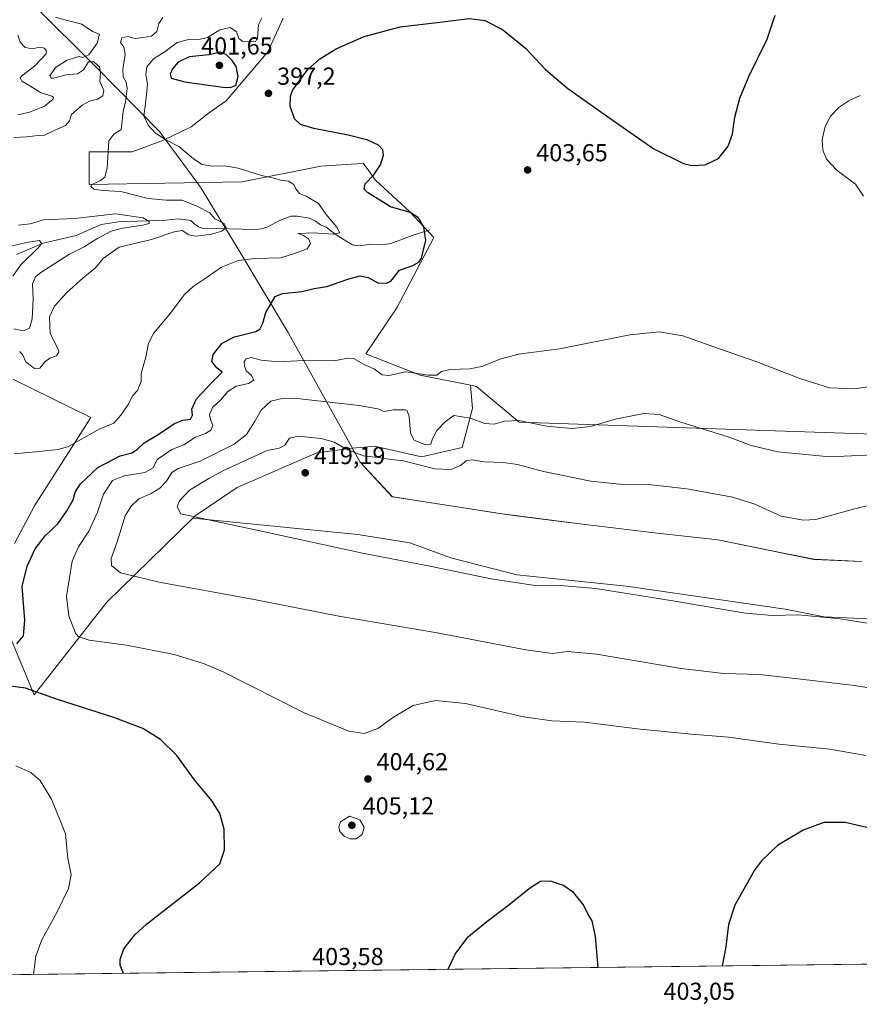
# Model space of a CAD drawing. Units: metres. Extents: x 583822 to 587282, y 4708110 to 4710473.
# Drawn here: x 584712 to 585054, y 4708116 to 4708518 of the extents above; entities that cross this region are included whole.
import ezdxf

# ---------------------------------------------------------------- set-up
doc = ezdxf.new("R2010")
doc.units = ezdxf.units.M
doc.header["$MEASUREMENT"] = 0
for name, color, linetype, lineweight in [('Comarca CxS', 21, 'Continuous', 0), ('Comunidad Autónoma CxS', 142, 'Continuous', 0), ('Corriente natural lineal', 142, 'Continuous', 13), ('Cultivos herbáceos CxS', 92, 'Continuous', 0), ('Curva de nivel maestra', 30, 'Continuous', 30), ('Curva de nivel normal', 30, 'Continuous', 0), ('Municipio', 91, 'Continuous', 13), ('Municipio CxS', 4, 'Continuous', 0), ('Pastizal CxS', 92, 'Continuous', 0), ('Provincia CxS', 1, 'Continuous', 0), ('Punto de cota en terreno', 7, 'Continuous', 0), ('Rótulo de punto de cota en terreno', 7, 'Continuous', 0)]:
    doc.layers.add(name, color=color, linetype=linetype, lineweight=lineweight)
doc.styles.add('Style-Arial', font='txt')

# ---------------------------------------------------------------- blocks, each defined once
blk = doc.blocks.new('*U10')
at = {"layer": 'Cultivos herbáceos CxS', "color": 92, "linetype": 'Continuous', "lineweight": 0}
for points in [[(584704.5189, 4708273.3609, 399.7023), (584717.4191, 4708242.2353, 400.0402), (584747.0771, 4708279.9825, 408.064), (584782.1581, 4708314.2925, 415.2362), (584849.3971, 4708307.6209, 416.8051), (584870.6407, 4708304.2097, 416.8742), (584887.3315, 4708298.1305, 416.3347), (584914.2175, 4708291.1703, 416.075), (584958.9863, 4708286.5319, 415.9536), (585023.6519, 4708277.1783, 415.9673), (585039.5649, 4708274.0891, 415.4248), (585099.9799, 4708271.2667, 416.5899)], [(585619.1633, 4708139.2482, 405.5387), (584517.8111, 4708125.6876, 381.6865)], [(584708.7514, 4708370.9523, 391.3688), (584740.5206, 4708355.3261, 393.7653), (584717.5993, 4708319.2881, 396.789), (584709.4251, 4708303.9561, 398.0899)]]:
    blk.add_polyline3d(points, dxfattribs=at)
blk = doc.blocks.new('*U12')
at = {"layer": 'Cultivos herbáceos CxS', "color": 92, "linetype": 'Continuous', "lineweight": 0}
blk.add_polyline3d([(585091.9293, 4708347.4395, 408.423), (584915.2891, 4708353.3721, 409.8838), (584897.7675, 4708367.9883, 405.651), (584895.3493, 4708368.4763, 405.6757), (584874.8546, 4708372.6143, 405.2466), (584852.6727, 4708381.3227, 403.8036), (584865.3719, 4708400.0297, 401.5644), (584880.3655, 4708428.8001, 400.2981), (584870.643, 4708439.1771, 400.4398), (584856.5767, 4708452.1783, 399.8188), (584853.8661, 4708455.9951, 398.4711), (584851.6751, 4708459.0777, 398.3579), (584851.034, 4708458.9037, 398.3116), (584834.3292, 4708457.8519, 397.2313), (584802.2929, 4708451.4453, 394.4609), (584770.7913, 4708450.9119, 392.7078), (584739.8231, 4708450.3785, 389.6179), (584739.8233, 4708463.7265, 388.5843), (584757.4433, 4708463.7261, 391.7251), (584770.2577, 4708468.5315, 395.1804), (584781.4703, 4708473.8705, 397.1317), (584788.9453, 4708479.7437, 398.4066), (584795.7083, 4708484.5489, 399.431), (584812.7623, 4708504.4911, 396.6283), (584818.9591, 4708518.2613, 395.176)], dxfattribs=at)
blk = doc.blocks.new('5PATER')
at = {"layer": 'Punto de cota en terreno', "linetype": 'Continuous', "lineweight": 0}
h = blk.add_hatch(color=51, dxfattribs=at)
edge = h.paths.add_edge_path()
edge.add_ellipse((0, 0), major_axis=(-0.11, -0.111), ratio=0.999422, start_angle=0, end_angle=360)

msp = doc.modelspace()

# ---------------------------------------------------------------- linework, layer by layer
at = {"layer": 'Comarca CxS', "color": 21, "linetype": 'Continuous', "lineweight": 0, "flags": 128}
msp.add_lwpolyline([(587272.09, 4708159.6), (583849.58, 4708117.46), (583848.6, 4708198.56), (583847.3, 4708306.61), (583845.86, 4708426.28), (583821.72, 4710430.72), (584167.49, 4710434.98), (587243.08, 4710472.83), (587265.54, 4708681.95)], close=True, dxfattribs=at)
at = {"layer": 'Comunidad Autónoma CxS', "color": 142, "linetype": 'Continuous', "lineweight": 0, "flags": 128}
msp.add_lwpolyline([(587272.09, 4708159.6), (583849.58, 4708117.46), (583848.6, 4708198.56), (583847.3, 4708306.61), (583845.86, 4708426.28), (583821.72, 4710430.72), (584167.49, 4710434.98), (587243.08, 4710472.83), (587265.54, 4708681.95)], close=True, dxfattribs=at)
at = {"layer": 'Corriente natural lineal', "color": 142, "linetype": 'Continuous', "lineweight": 13}
msp.add_polyline3d([(584878.8, 4708431.89, 400.24), (584872.47, 4708429.84, 398.1), (584862.93, 4708426.25, 397.03), (584860.3, 4708425.86, 396.86), (584854.97, 4708426.05, 396.57), (584849.79, 4708425.39, 396.37), (584847.32, 4708425.81, 396.18), (584844.94, 4708427.09, 395.86), (584840.62, 4708429.84, 395.31), (584836.56, 4708432.96, 394.41), (584834.21, 4708433.88, 394.2), (584832.2, 4708435.42, 393.82), (584829.7, 4708436.58, 393.52), (584824.71, 4708437.53, 393), (584822.18, 4708437.52, 392.87), (584817.18, 4708435.62, 392.92), (584812.68, 4708433.18, 392.44), (584810.02, 4708432.33, 392.05), (584807.44, 4708431.98, 391.84), (584791.92, 4708432.5, 389.84), (584786.91, 4708432.27, 388.92), (584784.42, 4708433.08, 388.58), (584782.41, 4708434.62, 388.32), (584781.37, 4708435.76, 388.24), (584776.29, 4708436.38, 387.65), (584771.19, 4708435.83, 387.49), (584751.9, 4708435.18, 384.97), (584744.83, 4708434.03, 384.51), (584734.65, 4708429.51, 383.02), (584721.1, 4708426.44, 381.3), (584710.25, 4708421.78, 380.03)], dxfattribs=at)
at = {"layer": 'Cultivos herbáceos CxS', "color": 92, "linetype": 'Continuous', "lineweight": 0, "extrusion": (-0.029036, -0.000357514, 0.999578), "elevation": -18266.79, "flags": 128}
msp.add_lwpolyline([(-4700572.41, 642926.9), (-4700572.41, 642318.7)], dxfattribs=at)
at = {"layer": 'Cultivos herbáceos CxS', "color": 92, "linetype": 'Continuous', "lineweight": 0}
for points in [[(584895.35, 4708368.48, 405.68), (584874.85, 4708372.61, 405.25), (584852.67, 4708381.32, 403.8), (584865.37, 4708400.03, 401.56), (584880.37, 4708428.8, 400.3), (584870.64, 4708439.18, 400.44), (584856.58, 4708452.18, 399.82), (584853.87, 4708456, 398.47), (584851.68, 4708459.08, 398.36), (584851.03, 4708458.9, 398.31), (584834.33, 4708457.85, 397.23), (584802.29, 4708451.45, 394.46), (584770.79, 4708450.91, 392.71), (584739.82, 4708450.38, 389.62), (584739.82, 4708463.73, 388.58), (584757.44, 4708463.73, 391.73), (584770.26, 4708468.53, 395.18), (584781.47, 4708473.87, 397.13), (584788.95, 4708479.74, 398.41), (584795.71, 4708484.55, 399.43), (584812.76, 4708504.49, 396.63), (584818.96, 4708518.26, 395.18)], [(584709.43, 4708303.96, 398.09), (584717.6, 4708319.29, 396.79), (584740.52, 4708355.33, 393.77), (584708.75, 4708370.95, 391.37)], [(584895.35, 4708368.48, 405.68), (584897.77, 4708367.99, 405.65), (584915.29, 4708353.37, 409.88), (585091.93, 4708347.44, 408.42), (585154.1, 4708347.44, 409.75), (585171.52, 4708359.06, 408.88), (585180.1, 4708364.78, 408.35), (585182.55, 4708366.42, 408.12), (585189.38, 4708364.85, 408.34), (585194.57, 4708363.65, 408.38), (585194.77, 4708363.61, 408.36), (585226.81, 4708347.44, 406.66), (585256.32, 4708334.68, 407.72), (585283.47, 4708333.94, 407.12)], [(584782.16, 4708314.29, 415.24), (584747.08, 4708279.98, 408.06), (584717.42, 4708242.24, 400.04), (584704.52, 4708273.36, 399.7)], [(584782.16, 4708314.29, 415.24), (584849.4, 4708307.62, 416.81), (584870.64, 4708304.21, 416.87), (584887.33, 4708298.13, 416.33), (584914.22, 4708291.17, 416.07), (584958.99, 4708286.53, 415.95), (585023.65, 4708277.18, 415.97), (585039.56, 4708274.09, 415.42), (585099.98, 4708271.27, 416.59), (585197.26, 4708269.3, 419.24), (585232.87, 4708269.51, 420.17), (585250.77, 4708267.67, 420.5), (585251.93, 4708267.55, 420.52), (585267.83, 4708269.09, 421.42), (585296.48, 4708263.53, 421.29), (585333.37, 4708261.2, 421.74), (585395.74, 4708255.03, 421.97), (585476.88, 4708247.65, 422.52), (585499.44, 4708237.36, 421.35), (585561.18, 4708235, 422.41), (585613.87, 4708233.94, 423.36), (585678.15, 4708230.78, 424.25)]]:
    msp.add_polyline3d(points, dxfattribs=at)
at = {"layer": 'Curva de nivel maestra', "color": 30, "linetype": 'Continuous', "lineweight": 30, "elevation": 400, "flags": 128}
for points in [[(584710.43, 4708262.95), (584713.07, 4708266.33), (584713.61, 4708272.66), (584712.54, 4708286.34), (584714.67, 4708294.67), (584717.82, 4708301.79), (584721.97, 4708307.06), (584727.1, 4708311.93), (584730.74, 4708317.27), (584733.35, 4708321.76), (584734.23, 4708324.93), (584736.41, 4708328.22), (584743.36, 4708334.9), (584752.57, 4708339.75), (584757.28, 4708340.94), (584759.64, 4708342.43), (584762.31, 4708345.02), (584767.97, 4708348.44), (584774.64, 4708352.82), (584778.03, 4708354.21), (584781.25, 4708354.67), (584781.97, 4708356.34), (584781.76, 4708358.67), (584783.72, 4708363.01), (584789.85, 4708369.67), (584794.12, 4708373.84), (584791.96, 4708375.66), (584789.86, 4708378.18), (584790.4, 4708381.07), (584794.09, 4708385.68), (584799.09, 4708388.3), (584807.84, 4708390.48), (584809.5, 4708391.42), (584810.72, 4708393.77), (584811.86, 4708398.2), (584814.29, 4708402.12), (584815.77, 4708404.74), (584818.78, 4708405.95), (584826.6, 4708406.79), (584831.68, 4708408.02), (584836.79, 4708408.81), (584845.35, 4708411.78), (584850.42, 4708413.08), (584853.71, 4708412.47), (584857.59, 4708410.31), (584861.25, 4708410.19), (584862.88, 4708410.97), (584866.4, 4708415.41), (584871.64, 4708417.16), (584874.39, 4708418.77), (584875.41, 4708420.36), (584877.18, 4708427.69), (584876.38, 4708433.07), (584874.24, 4708436.73), (584870.72, 4708438.95), (584862.78, 4708441.28), (584853.38, 4708447.09), (584852.06, 4708448.54), (584852.38, 4708450.68), (584856.01, 4708454.36), (584858.72, 4708458.41), (584859.84, 4708462.31), (584859.57, 4708464.48), (584857.81, 4708466.39), (584853.55, 4708468.44), (584845.56, 4708470.45), (584831.54, 4708473.2), (584826.1, 4708474.83), (584823.68, 4708477.21), (584821.88, 4708482.28), (584822, 4708486.48), (584822.96, 4708488.98), (584828.98, 4708497.17), (584833.98, 4708501.68), (584840.65, 4708505.68), (584851.98, 4708510.72), (584866.65, 4708514.74), (584883.98, 4708516.67), (584894.88, 4708518.09), (584901.29, 4708517.31), (584908.46, 4708513.58), (584917.79, 4708506.02), (584926.02, 4708497.29), (584935.08, 4708489.6), (584955.9, 4708474.92), (584970.18, 4708464.87), (584982.26, 4708458.89), (584985.65, 4708458.17), (584991.05, 4708458.36), (584996.53, 4708460.96), (585000.4, 4708466.01), (585002.16, 4708470.89), (585003.23, 4708477.81), (585005.26, 4708485.63), (585008.87, 4708494.43), (585016.37, 4708509.6), (585019.56, 4708519.5)], [(584797.37, 4708489.91), (584799.65, 4708490.76), (584800.7, 4708494.38), (584799.81, 4708498.47), (584798.23, 4708500.93), (584795.94, 4708503.22), (584793.41, 4708504.34), (584788.65, 4708503.33), (584780.7, 4708502.49), (584776.19, 4708500.29), (584773.86, 4708497.58), (584772.85, 4708495.41), (584773.38, 4708493.81), (584778.87, 4708492.3), (584794.34, 4708490.06), (584797.37, 4708489.91)], [(584753.92, 4708128.59), (584752.58, 4708131.96), (584752.49, 4708134.23), (584754.02, 4708138.66), (584758.52, 4708144.37), (584763.28, 4708148.66), (584784.85, 4708165.5), (584793.16, 4708173.32), (584795.06, 4708178.92), (584794.94, 4708187.35), (584793.22, 4708193.84), (584790.04, 4708198.78), (584782.8, 4708207.49), (584775.66, 4708217.48), (584769.03, 4708224.04), (584761.72, 4708228.48), (584749.88, 4708233.02), (584726.94, 4708240.34), (584713.97, 4708244.94), (584704.88, 4708246.1)], [(585118.33, 4708133.08), (585118.94, 4708134.16), (585121.37, 4708142.08), (585121.73, 4708151.8), (585119.46, 4708157.42), (585113.54, 4708161.45), (585099.13, 4708168.8), (585083.65, 4708177.32), (585061.6, 4708187.04), (585048.21, 4708190.18), (585039.5, 4708190.17), (585031.07, 4708187.04), (585020.52, 4708180.7), (585014.08, 4708174.52), (585011.24, 4708170.66), (585003.14, 4708156.47), (585000.6, 4708148.57), (584999.45, 4708139.47), (584998.01, 4708131.6)], [(584947.41, 4708130.98), (584946.41, 4708143.66), (584944.95, 4708150), (584943.34, 4708152.66), (584941.49, 4708156.6), (584937.5, 4708161.43), (584933.32, 4708164.39), (584928, 4708166.2), (584923.98, 4708166.02), (584919.82, 4708163.46), (584909.84, 4708155.46), (584902, 4708149.66), (584893.86, 4708142.95), (584889.2, 4708136.81), (584886.19, 4708130.22)]]:
    msp.add_lwpolyline(points, dxfattribs=at)
at = {"layer": 'Curva de nivel normal', "color": 30, "linetype": 'Continuous', "lineweight": 0, "flags": 128}
for points, elevation in [([(584709.12, 4708469.54), (584714.46, 4708469.83), (584717.89, 4708470.21), (584721.64, 4708470.57), (584725.86, 4708472.58), (584730.28, 4708474.41), (584731.91, 4708476.35), (584732.74, 4708478.9), (584736.97, 4708482.73), (584739.97, 4708484.37), (584743.31, 4708485.23), (584745.44, 4708486.58), (584745.83, 4708488.71), (584744.26, 4708492.35), (584744.48, 4708496.02), (584744.08, 4708498.42), (584741.79, 4708500.44), (584739.64, 4708500.37), (584737.64, 4708497.1), (584735.16, 4708495.56), (584730.53, 4708495.07), (584725.36, 4708493.82), (584724.34, 4708493.81), (584723.78, 4708494.76), (584726.22, 4708498.13), (584730.85, 4708501.1), (584735.64, 4708502.54), (584737.33, 4708502.21), (584739.74, 4708503.24), (584743.17, 4708508.02), (584744.05, 4708511.64), (584741.29, 4708512.8), (584736.83, 4708515.72), (584730.4, 4708517.47), (584726.09, 4708518.69)], 385), ([(584810.33, 4708518.2), (584808.95, 4708515.52), (584808.52, 4708510.27), (584807.73, 4708508.52), (584802.52, 4708508.74), (584800.9, 4708510), (584799.93, 4708512.72), (584797.38, 4708514.42), (584793.15, 4708513.49), (584788.11, 4708510.35), (584784.6, 4708509.52), (584780.89, 4708509.68), (584775.81, 4708508.33), (584770.92, 4708504.67), (584766.12, 4708501.58), (584763.44, 4708498.41), (584762.98, 4708495.36), (584763.71, 4708491.18), (584762.88, 4708483.34), (584762.2, 4708478.36), (584763.94, 4708474.64), (584766.99, 4708471.35), (584771.38, 4708468.42), (584776.46, 4708465.83), (584782.46, 4708460.82), (584785.97, 4708458.54), (584790, 4708457.84), (584795.22, 4708457.98), (584800.6, 4708457.1), (584810.22, 4708454.08), (584815.32, 4708452.94), (584817.93, 4708452.19), (584821.11, 4708451.75), (584823.35, 4708450.37), (584824.19, 4708448.55), (584825.7, 4708446.68), (584828.4, 4708445.58), (584833.35, 4708442.64), (584836.5, 4708438.1), (584840.83, 4708433.04), (584842.05, 4708430.6), (584839.53, 4708430.1), (584831.29, 4708430.7), (584825.08, 4708430.33), (584827.24, 4708429.59), (584829.34, 4708428.25), (584830.1, 4708426.27), (584828.76, 4708424.11), (584823.98, 4708422.39), (584817.99, 4708420.4), (584807.25, 4708420.19), (584800.6, 4708419.4), (584793.89, 4708416.61), (584787.65, 4708412.31), (584782.24, 4708408.72), (584778.66, 4708405.35), (584773.09, 4708397.95), (584766.14, 4708389.66), (584764.02, 4708385.65), (584763.06, 4708379.92), (584761.06, 4708373.26), (584761.03, 4708369.98), (584759.64, 4708366.34), (584757.63, 4708364.35), (584755.79, 4708360.67), (584752.82, 4708356.34), (584749.92, 4708353.01), (584744, 4708350.59), (584731.52, 4708343.56), (584727.23, 4708342.3), (584719.48, 4708341.48), (584709.29, 4708340.52)], 395), ([(584769.98, 4708518.44), (584768.31, 4708516.06), (584767.46, 4708512.74), (584765.32, 4708510.93), (584761.82, 4708510.31), (584758.71, 4708509.9), (584755.69, 4708510.74), (584753.19, 4708510.15), (584752.69, 4708508.35), (584754.01, 4708506.35), (584754.51, 4708503.35), (584753.56, 4708497.35), (584753.72, 4708494.29), (584755.02, 4708492.12), (584755.35, 4708489.49), (584754.73, 4708484.13), (584753.73, 4708480.2), (584753.35, 4708476.34), (584752.99, 4708472.82), (584749.95, 4708470.93), (584747.84, 4708468.16), (584747.68, 4708463.67), (584747.19, 4708457.09), (584746.23, 4708453.32), (584744.57, 4708451.96), (584740.82, 4708450.28), (584740.57, 4708449.62), (584741.75, 4708448.47), (584745.49, 4708447.87), (584752.8, 4708447.54), (584763.97, 4708444.68), (584771.26, 4708443.95), (584777.77, 4708443.97), (584783.78, 4708441.5), (584789.04, 4708438.82), (584791.1, 4708436.43), (584794.88, 4708434.48), (584795.8, 4708432.82), (584794.02, 4708431.28), (584789.28, 4708429.94), (584783.4, 4708429.33), (584780.53, 4708429.84), (584777.83, 4708431.57), (584774.48, 4708431.07), (584765.28, 4708427.91), (584752.08, 4708424.78), (584745.64, 4708420.17), (584742.45, 4708416.38), (584737.34, 4708412.18), (584730.83, 4708406.38), (584725.72, 4708400.81), (584723.75, 4708396.42), (584723.94, 4708389.64), (584727.24, 4708383.22), (584727.53, 4708381.94), (584726.55, 4708380.55), (584723.86, 4708379.51), (584721.75, 4708377.98), (584719.74, 4708375.49), (584717.56, 4708375.36), (584714.04, 4708378.08), (584712.7, 4708381.07), (584711.5, 4708382.2)], 390), ([(584710.83, 4708478.81), (584715.58, 4708479.88), (584721.69, 4708482.38), (584725.12, 4708485.03), (584725.38, 4708486.07), (584724.71, 4708486.43), (584719.99, 4708487.85), (584715.68, 4708490.64), (584712.38, 4708492.6), (584711.78, 4708493.87), (584712.38, 4708494.72), (584717.61, 4708498.69), (584722.31, 4708503.68), (584722.55, 4708504.78), (584721.61, 4708505.99), (584719.63, 4708506.34), (584716.73, 4708505.7), (584713.79, 4708506.22), (584711.76, 4708508.4), (584710.86, 4708511.24)], 380), ([(585054.29, 4708486.72), (585049.74, 4708484.68), (585045.71, 4708481.99), (585042.22, 4708478.32), (585040.01, 4708474.01), (585038.8, 4708468.67), (585038.99, 4708464.44), (585040.59, 4708460.74), (585044.86, 4708456.15), (585052.34, 4708450.49), (585055.59, 4708445.62)], 405), ([(584709.15, 4708391.52), (584713.1, 4708390.67), (584715.5, 4708391.81), (584716.7, 4708395.54), (584717.06, 4708403.67), (584716.78, 4708409.84), (584717.98, 4708412.67), (584720.11, 4708414.51), (584731.64, 4708421.87), (584737.8, 4708424.93), (584742.95, 4708428.26), (584748.83, 4708431.28), (584753.42, 4708432.62), (584761.8, 4708433.79), (584764.3, 4708434.42), (584764.35, 4708435.25), (584761.88, 4708436.78), (584750.57, 4708438.41), (584733.93, 4708436.5), (584721.26, 4708435.91), (584715.84, 4708434.34), (584711.05, 4708433.74)], 385), ([(584708.82, 4708413.05), (584711.82, 4708417.52), (584719.56, 4708424.9), (584720.46, 4708426.36), (584719.68, 4708427.47), (584715.14, 4708426.92), (584702.95, 4708424.09)], 380), ([(585068.46, 4708369.47), (585051.97, 4708366.98), (585041.75, 4708367.43), (585030.09, 4708371.11), (585012.09, 4708378.1), (584994.65, 4708384.16), (584981.98, 4708388.7), (584972.32, 4708390.34), (584960.32, 4708389.01), (584931.65, 4708383.36), (584914.98, 4708381.14), (584907.32, 4708379.14), (584900.46, 4708376.31), (584895.22, 4708375.24), (584887.1, 4708374.85), (584883.57, 4708374.1), (584881.69, 4708372.62), (584878.12, 4708372.56), (584869.04, 4708374), (584862.1, 4708372.46), (584859.33, 4708372.69), (584856.21, 4708374.99), (584851.72, 4708377.09), (584847.67, 4708379.36), (584845.24, 4708379.54), (584840.45, 4708378.52), (584829.86, 4708378.72), (584817.12, 4708378.07), (584809.96, 4708378.66), (584805.9, 4708379.79), (584803.84, 4708379.33), (584803.09, 4708378.18), (584803.18, 4708376.33), (584803.93, 4708374.38), (584805.9, 4708372.58), (584807.05, 4708370.5), (584804.89, 4708369.19), (584799.76, 4708368.14), (584796.48, 4708365.97), (584793.46, 4708362.38), (584790.15, 4708359.36), (584788.92, 4708356.46), (584789.43, 4708354.12), (584790.28, 4708352.24), (584789.49, 4708350.2), (584787.28, 4708348.87), (584783.18, 4708347.33), (584778.42, 4708344.14), (584773.64, 4708342.32), (584767.55, 4708338.16), (584765.97, 4708334.75), (584762.56, 4708332.84), (584754.15, 4708331.54), (584749.45, 4708329.61), (584745.79, 4708324.11), (584743.31, 4708316.73), (584739.75, 4708308.95), (584735.54, 4708302.55), (584732.93, 4708296.71), (584731.76, 4708289.12), (584730.63, 4708282.36), (584731.65, 4708274.41), (584734.27, 4708267.36), (584735.46, 4708266.03), (584739.92, 4708264.54), (584755.05, 4708262.4), (584774.57, 4708258.59), (584786.56, 4708255.02), (584794.53, 4708251.54), (584827.28, 4708234.96), (584845.75, 4708227.4), (584852.02, 4708226.49), (584857.65, 4708228.45), (584863.98, 4708233.06), (584871.95, 4708237.81), (584881.13, 4708239.83), (584893.38, 4708238.73), (584917.02, 4708233.22), (584928.59, 4708231.57), (584941.9, 4708231.08), (584964.6, 4708228.19), (584985.5, 4708226.17), (585000.64, 4708224.98), (585021.12, 4708222.12), (585041.86, 4708220.02), (585056.65, 4708217.46)], 405), ([(585081.95, 4708241.11), (585052.03, 4708246.06), (585031.32, 4708248.41), (585013.22, 4708250.56), (584998.62, 4708250.86), (584981.33, 4708252.95), (584946.81, 4708258.73), (584934.88, 4708259.9), (584928.78, 4708259.12), (584917.99, 4708260.6), (584881.8, 4708267.49), (584841.74, 4708274.27), (584807.14, 4708281.14), (584768.45, 4708288.15), (584752.62, 4708291.99), (584748.93, 4708294.96), (584748.81, 4708297.86), (584751.27, 4708304.6), (584754.59, 4708315.29), (584757.03, 4708319.13), (584760.13, 4708322.16), (584765.15, 4708324.27), (584768.69, 4708326.46), (584771.48, 4708329.43), (584773.54, 4708332.9), (584776.24, 4708334.54), (584785.21, 4708337.59), (584798.98, 4708344.46), (584803.98, 4708348.4), (584807.32, 4708353.63), (584809.98, 4708358.26), (584813.98, 4708362.01), (584819.14, 4708363.26), (584824.65, 4708363.12), (584849.98, 4708360.26), (584857.65, 4708358.84), (584859.98, 4708357.84), (584863.98, 4708358.49), (584868.77, 4708358.43), (584869.62, 4708358.02), (584870.32, 4708355.74), (584870.91, 4708348.93), (584872.42, 4708346.12), (584876.65, 4708344.32), (584879.23, 4708344.5), (584879.9, 4708346.59), (584881.72, 4708350), (584885.25, 4708353.74), (584888.65, 4708356.2), (584895.32, 4708355.09), (584901.18, 4708352.82), (584905.05, 4708352.62), (584909.31, 4708353.88), (584915.11, 4708354.1), (584926.37, 4708351.84), (584936.83, 4708350.8), (584944.32, 4708351.61), (584954.32, 4708354.6), (584966.06, 4708357.02), (584972.29, 4708356.53), (584981.14, 4708353.49), (585000.43, 4708347.45), (585009.8, 4708343.97), (585020.67, 4708341.28), (585041.93, 4708339.25), (585065.43, 4708340.41)], 410), ([(585073.1, 4708322.82), (585053.64, 4708318.5), (585036.25, 4708313.71), (585031.16, 4708313.42), (585022.12, 4708315.13), (585011.32, 4708320), (585002.4, 4708322.82), (584983.65, 4708326.18), (584966.69, 4708328.13), (584958.72, 4708327.88), (584944.41, 4708329.31), (584925.21, 4708333.27), (584914.53, 4708336.17), (584908.74, 4708337), (584901.02, 4708337.19), (584896.08, 4708338.08), (584893.65, 4708337.6), (584891.32, 4708335.82), (584887.51, 4708334.09), (584880.83, 4708334.43), (584868.07, 4708337.72), (584862.04, 4708338.32), (584858.65, 4708338.85), (584851.73, 4708339.76), (584844.65, 4708342.4), (584839.8, 4708345.34), (584834.52, 4708346.78), (584825.16, 4708347.71), (584821.6, 4708346.92), (584819.65, 4708344.02), (584817.32, 4708342.85), (584812.42, 4708341.86), (584802.72, 4708337.38), (584794.33, 4708333.62), (584788.63, 4708330.43), (584780.85, 4708325.76), (584776.75, 4708321.32), (584775.78, 4708318.95), (584777.3, 4708315.99), (584813.28, 4708308.31), (584851.31, 4708300), (584878.86, 4708294.66), (584903.78, 4708289.57), (584920.85, 4708286.98), (584932.08, 4708286.77), (584946.5, 4708285.52), (584978.76, 4708280.47), (585007.35, 4708275.46), (585018.48, 4708274.51), (585028.93, 4708274.9), (585046.14, 4708273.16), (585078.66, 4708268.03)], 415), ([(584709.98, 4708213.26), (584716.13, 4708210.51), (584719.85, 4708207.32), (584724.64, 4708199.33), (584730.22, 4708185.57), (584731.16, 4708175.61), (584732.49, 4708168.82), (584731.42, 4708163.23), (584726.66, 4708153.36), (584720.62, 4708142.31), (584718.14, 4708135.58), (584717.18, 4708128.14)], 395), ([(584846.09, 4708192.77), (584842.4, 4708190.4), (584841.65, 4708188.36), (584842.08, 4708186.46), (584843.83, 4708184.51), (584846.38, 4708183.4), (584848.72, 4708183.52), (584851.27, 4708185.28), (584852.04, 4708188.27), (584850.29, 4708191.16), (584846.09, 4708192.77)], 405)]:
    msp.add_lwpolyline(points, dxfattribs=dict(at, elevation=elevation))
at = {"layer": 'Municipio', "color": 91, "linetype": 'Continuous', "lineweight": 13, "flags": 128}
for points in [[(584717, 4708523.76), (584742.87, 4708498.05), (584768.62, 4708471.96), (584773.86, 4708464.84), (584780.79, 4708455.41), (584785.56, 4708448.93), (584788.7, 4708443.77), (584801.39, 4708422.96), (584821.13, 4708389.68), (584850.39, 4708337.08), (584863.53, 4708323.02), (584908.35, 4708315.99), (584939.92, 4708311.96), (584970.46, 4708308.3), (584996.3, 4708305.46), (585035.42, 4708297.47)], [(584717, 4708523.76), (584742.87, 4708498.05), (584768.62, 4708471.96), (584773.86, 4708464.84), (584780.79, 4708455.41), (584785.56, 4708448.93), (584788.7, 4708443.77), (584801.39, 4708422.96), (584821.13, 4708389.68), (584850.39, 4708337.08), (584863.53, 4708323.02), (584908.35, 4708315.99), (584939.92, 4708311.96), (584970.46, 4708308.3), (584996.3, 4708305.46), (585035.42, 4708297.47)], [(585035.42, 4708297.47), (585055, 4708296.58)], [(585035.42, 4708297.47), (585055, 4708296.58)]]:
    msp.add_lwpolyline(points, dxfattribs=at)
at = {"layer": 'Municipio CxS', "color": 4, "linetype": 'Continuous', "lineweight": 0, "flags": 128}
for points in [[(584717, 4708523.76), (584742.87, 4708498.05), (584768.62, 4708471.96), (584773.86, 4708464.84), (584780.79, 4708455.41), (584785.56, 4708448.93), (584788.7, 4708443.77), (584801.39, 4708422.96), (584821.13, 4708389.68), (584850.39, 4708337.08), (584863.53, 4708323.02), (584908.35, 4708315.99), (584939.92, 4708311.96), (584970.46, 4708308.3), (584996.3, 4708305.46), (585035.42, 4708297.47), (585055, 4708296.58)], [(585055, 4708296.58), (585035.42, 4708297.47), (584996.3, 4708305.46), (584970.46, 4708308.3), (584939.92, 4708311.96), (584908.35, 4708315.99), (584863.53, 4708323.02), (584850.39, 4708337.08), (584821.13, 4708389.68), (584801.39, 4708422.96), (584788.7, 4708443.77), (584785.56, 4708448.93), (584780.79, 4708455.41), (584773.86, 4708464.84), (584768.62, 4708471.96), (584742.87, 4708498.05), (584717, 4708523.76)], [(587272.09, 4708159.6), (583849.58, 4708117.46)]]:
    msp.add_lwpolyline(points, dxfattribs=at)
at = {"layer": 'Pastizal CxS', "color": 92, "linetype": 'Continuous', "lineweight": 0}
for points in [[(584818.96, 4708518.26, 395.18), (584812.76, 4708504.49, 396.63), (584795.71, 4708484.55, 399.43), (584788.95, 4708479.74, 398.41), (584781.47, 4708473.87, 397.13), (584770.26, 4708468.53, 395.18), (584757.44, 4708463.73, 391.73), (584739.82, 4708463.73, 388.58), (584739.82, 4708450.38, 389.62), (584770.79, 4708450.91, 392.71), (584802.29, 4708451.45, 394.46), (584834.33, 4708457.85, 397.23), (584851.03, 4708458.9, 398.31), (584851.68, 4708459.08, 398.36), (584853.87, 4708456, 398.47), (584856.58, 4708452.18, 399.82), (584870.64, 4708439.18, 400.44), (584880.37, 4708428.8, 400.3), (584865.37, 4708400.03, 401.56), (584852.67, 4708381.32, 403.8), (584874.85, 4708372.61, 405.25), (584895.35, 4708368.48, 405.68), (584896.26, 4708359.07, 408.15), (584891.99, 4708343.06, 413.48), (584875.44, 4708339.32, 412.44), (584856.22, 4708343.59, 413.21), (584852.16, 4708343.28, 413.65), (584847.14, 4708342.89, 414.3), (584832.73, 4708340.92, 416.42), (584800.2, 4708326.79, 417.51), (584783.11, 4708315.22, 415.43), (584782.16, 4708314.29, 415.24), (584747.08, 4708279.98, 408.06), (584717.42, 4708242.24, 400.04), (584704.52, 4708273.36, 399.7)], [(584895.35, 4708368.48, 405.68), (584874.85, 4708372.61, 405.25), (584852.67, 4708381.32, 403.8), (584865.37, 4708400.03, 401.56), (584880.37, 4708428.8, 400.3), (584870.64, 4708439.18, 400.44), (584856.58, 4708452.18, 399.82), (584853.87, 4708456, 398.47), (584851.68, 4708459.08, 398.36), (584851.03, 4708458.9, 398.31), (584834.33, 4708457.85, 397.23), (584802.29, 4708451.45, 394.46), (584770.79, 4708450.91, 392.71), (584739.82, 4708450.38, 389.62), (584739.82, 4708463.73, 388.58), (584757.44, 4708463.73, 391.73), (584770.26, 4708468.53, 395.18), (584781.47, 4708473.87, 397.13), (584788.95, 4708479.74, 398.41), (584795.71, 4708484.55, 399.43), (584812.76, 4708504.49, 396.63), (584818.96, 4708518.26, 395.18)], [(584709.43, 4708303.96, 398.09), (584717.6, 4708319.29, 396.79), (584740.52, 4708355.33, 393.77), (584708.75, 4708370.95, 391.37)], [(584709.43, 4708303.96, 398.09), (584717.6, 4708319.29, 396.79), (584740.52, 4708355.33, 393.77), (584708.75, 4708370.95, 391.37)], [(585054.98, 4708296.6, 419.17), (585035.39, 4708297.49, 418.31), (585029.91, 4708298.61, 418.4), (585020.24, 4708300.58, 418.72), (584996.28, 4708305.48, 418.09), (584970.44, 4708308.32, 418.6), (584939.9, 4708311.98, 418.44), (584932.2, 4708312.96, 418.94), (584913.99, 4708315.28, 419.22), (584908.33, 4708316.01, 419.2), (584905.46, 4708316.46, 419.28), (584863.85, 4708322.98, 419.35), (584863.5, 4708323.04, 419.34), (584850.36, 4708337.09, 415.74), (584847.14, 4708342.89, 414.3), (584852.16, 4708343.28, 413.65), (584856.22, 4708343.59, 413.21), (584875.44, 4708339.32, 412.44), (584891.99, 4708343.06, 413.48), (584896.26, 4708359.07, 408.15), (584895.35, 4708368.48, 405.68), (584897.77, 4708367.99, 405.65), (584915.29, 4708353.37, 409.88), (585091.93, 4708347.44, 408.42)], [(584895.35, 4708368.48, 405.68), (584896.26, 4708359.07, 408.15), (584891.99, 4708343.06, 413.48), (584875.44, 4708339.32, 412.44), (584856.22, 4708343.59, 413.21), (584852.16, 4708343.28, 413.65), (584847.14, 4708342.89, 414.3)], [(584895.35, 4708368.48, 405.68), (584897.77, 4708367.99, 405.65), (584915.29, 4708353.37, 409.88), (585091.93, 4708347.44, 408.42), (585154.1, 4708347.44, 409.75), (585171.52, 4708359.06, 408.88), (585180.1, 4708364.78, 408.35), (585182.55, 4708366.42, 408.12), (585189.38, 4708364.85, 408.34), (585194.57, 4708363.65, 408.38), (585194.77, 4708363.61, 408.36), (585226.81, 4708347.44, 406.66), (585256.32, 4708334.68, 407.72), (585283.47, 4708333.94, 407.12)], [(585099.98, 4708271.27, 416.59), (585039.56, 4708274.09, 415.42), (585023.65, 4708277.18, 415.97), (584958.99, 4708286.53, 415.95), (584914.22, 4708291.17, 416.07), (584887.33, 4708298.13, 416.33), (584870.64, 4708304.21, 416.87), (584849.4, 4708307.62, 416.81), (584782.16, 4708314.29, 415.24), (584783.11, 4708315.22, 415.43), (584800.2, 4708326.79, 417.51), (584832.73, 4708340.92, 416.42), (584847.14, 4708342.89, 414.3), (584850.36, 4708337.09, 415.74), (584863.5, 4708323.04, 419.34), (584863.85, 4708322.98, 419.35), (584905.46, 4708316.46, 419.28), (584908.33, 4708316.01, 419.2), (584913.99, 4708315.28, 419.22), (584932.2, 4708312.96, 418.94), (584939.9, 4708311.98, 418.44), (584970.44, 4708308.32, 418.6), (584996.28, 4708305.48, 418.09), (585020.24, 4708300.58, 418.72), (585029.91, 4708298.61, 418.4), (585035.39, 4708297.49, 418.31), (585054.98, 4708296.6, 419.17)], [(584847.14, 4708342.89, 414.3), (584832.73, 4708340.92, 416.42), (584800.2, 4708326.79, 417.51), (584783.11, 4708315.22, 415.43), (584782.16, 4708314.29, 415.24)], [(584847.14, 4708342.89, 414.3), (584850.36, 4708337.09, 415.74), (584863.5, 4708323.04, 419.34), (584863.85, 4708322.98, 419.35), (584905.46, 4708316.46, 419.28), (584908.33, 4708316.01, 419.2), (584913.99, 4708315.28, 419.22), (584932.2, 4708312.96, 418.94), (584939.9, 4708311.98, 418.44), (584970.44, 4708308.32, 418.6), (584996.28, 4708305.48, 418.09), (585020.24, 4708300.58, 418.72), (585029.91, 4708298.61, 418.4), (585035.39, 4708297.49, 418.31), (585054.98, 4708296.6, 419.17)], [(584782.16, 4708314.29, 415.24), (584747.08, 4708279.98, 408.06), (584717.42, 4708242.24, 400.04), (584704.52, 4708273.36, 399.7)], [(584782.16, 4708314.29, 415.24), (584849.4, 4708307.62, 416.81), (584870.64, 4708304.21, 416.87), (584887.33, 4708298.13, 416.33), (584914.22, 4708291.17, 416.07), (584958.99, 4708286.53, 415.95), (585023.65, 4708277.18, 415.97), (585039.56, 4708274.09, 415.42), (585099.98, 4708271.27, 416.59), (585197.26, 4708269.3, 419.24), (585232.87, 4708269.51, 420.17), (585250.77, 4708267.67, 420.5), (585251.93, 4708267.55, 420.52), (585267.83, 4708269.09, 421.42), (585296.48, 4708263.53, 421.29), (585333.37, 4708261.2, 421.74), (585395.74, 4708255.03, 421.97), (585476.88, 4708247.65, 422.52), (585499.44, 4708237.36, 421.35), (585561.18, 4708235, 422.41), (585613.87, 4708233.94, 423.36), (585678.15, 4708230.78, 424.25)]]:
    msp.add_polyline3d(points, dxfattribs=at)
at = {"layer": 'Provincia CxS', "color": 1, "linetype": 'Continuous', "lineweight": 0, "flags": 128}
msp.add_lwpolyline([(587272.09, 4708159.6), (583849.58, 4708117.46), (583848.6, 4708198.56), (583847.3, 4708306.61), (583845.86, 4708426.28), (583821.72, 4710430.72), (584167.49, 4710434.98), (587243.08, 4710472.83), (587265.54, 4708681.95)], close=True, dxfattribs=at)

# ---------------------------------------------------------------- block references
at = {"layer": 'Cultivos herbáceos CxS', "color": 92, "linetype": 'Continuous', "lineweight": 0}
for name in ['*U12', '*U10']:
    msp.add_blockref(name, (0, 0), dxfattribs=at)
at = {"layer": 'Punto de cota en terreno', "color": 7, "linetype": 'Continuous', "lineweight": 0, "xscale": 10, "yscale": 10, "zscale": 10}
for p in [(584793, 4708499, 401.65), (584813, 4708487.55, 397.2), (584918.67, 4708456.32, 403.65), (584827.99, 4708332.77, 419.19), (584853.57, 4708207.9, 404.62), (584847, 4708189, 405.12)]:
    msp.add_blockref('5PATER', p, dxfattribs=at)

# ---------------------------------------------------------------- texts
at = {"layer": 'Rótulo de punto de cota en terreno', "color": 7, "linetype": 'Continuous', "lineweight": 0, "style": 'Style-Arial'}
for s, p in [('401,65', (584785.56, 4708503.41)), ('397,2', (584816.53, 4708491.08)), ('403,65', (584922.2, 4708459.85)), ('419,19', (584831.52, 4708336.3)), ('404,62', (584857.1, 4708211.43)), ('405,12', (584851.41, 4708193.41)), ('403,58', (584830.81, 4708131.97)), ('403,05', (584974.09, 4708117.78))]:
    msp.add_text(s, height=7, dxfattribs=at).set_placement(p)

doc.saveas('drawing.dxf')
